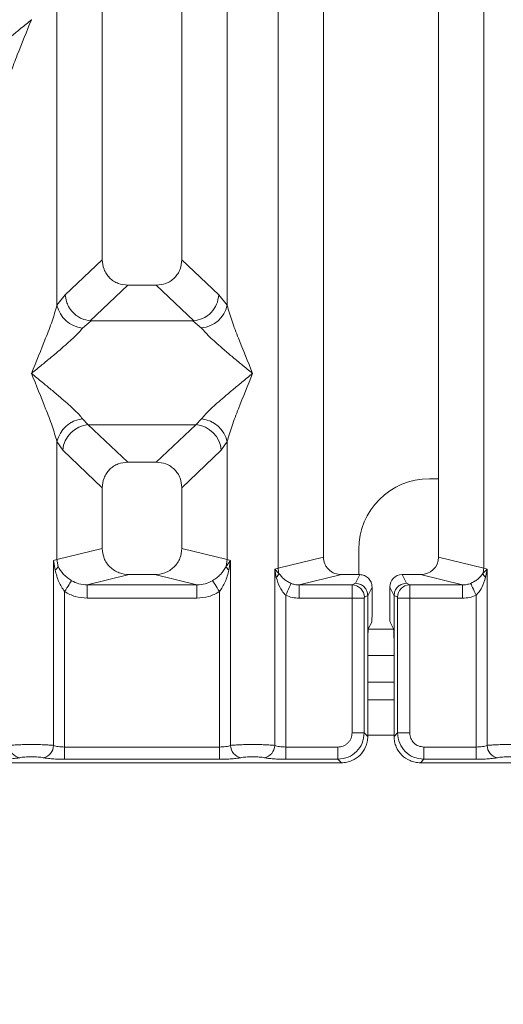
# Model space of a CAD drawing. Units: millimetres. Extents: x 5 to 415, y 5 to 292.
# Drawn here: x 86 to 91, y 86 to 97 of the extents above; entities that cross this region are included whole.
import ezdxf

# ---------------------------------------------------------------- set-up
doc = ezdxf.new("R2010")
doc.units = ezdxf.units.MM
doc.layers.add('BEMAßUNG', color=96, linetype='Continuous')
doc.styles.add('SLDTEXTSTYLE0', font='TXT', dxfattribs={"width": 0.75})
doc.dimstyles.new('SLDDIMSTYLE3', dxfattribs={"dimtxt": 3.5, "dimasz": 3.302, "dimexe": 0, "dimexo": 0.0625, "dimgap": 0.875, "dimtad": 1, "dimdec": 0, "dimlfac": 10, "dimrnd": 1e-09, "dimzin": 12, "dimdsep": 46, "dimtxsty": 'SLDTEXTSTYLE0', "dimsah": 1, "dimcen": 0.09, "dimadec": 0, "dimazin": 3, "dimtfac": 1, "dimtdec": 0, "dimtofl": 0, "dimtmove": 0, "dimatfit": 3, "dimfxl": 0, "dimfrac": 2, "dimtolj": 1, "dimtzin": 12, "dimarcsym": 0})

# ---------------------------------------------------------------- blocks, each defined once
blk = doc.blocks.new('_D_12')
at = {"layer": 'BEMAßUNG'}
for p, q in [((79.733, 88.079), (79.733, 69.155)), ((204.935, 88.079), (204.935, 69.155)), ((79.733, 70.155), (204.935, 70.155))]:
    blk.add_line(p, q, dxfattribs=at)
for points in [[(79.733, 70.155), (83.035, 69.647), (83.035, 70.663)], [(204.935, 70.155), (201.633, 70.663), (201.633, 69.647)]]:
    blk.add_solid(points, dxfattribs=at)
at = {"layer": 'BEMAßUNG', "insert": (138.247, 74.667), "char_height": 3.5, "attachment_point": 1, "rotation": 360, "style": 'SLDTEXTSTYLE0'}
blk.add_mtext('1252', dxfattribs=at)

msp = doc.modelspace()

# ---------------------------------------------------------------- linework, layer by layer
at = {"color": 7, "linetype": 'Continuous', "lineweight": 15}
for p, q in [((86.834, 116.5474), (86.834, 94.4671)), ((87.734, 94.4671), (87.734, 116.5474)), ((88.8224, 90.9793), (88.8224, 116.5474)), ((89.334, 116.5474), (89.334, 91.1039)), ((90.634, 91.1039), (90.634, 116.5474)), ((91.1457, 116.5474), (91.1457, 90.9793)), ((86.3224, 93.9517), (86.3224, 109.4653)), ((88.2457, 109.4653), (88.2457, 93.9517)), ((86.034, 97.1789), (86.0331, 97.1802)), ((86.834, 94.4671), (86.4157, 94.0704)), ((88.1524, 94.0704), (87.734, 94.4671)), ((87.1235, 94.1787), (86.6994, 93.7766)), ((87.1235, 94.1787), (87.4445, 94.1787)), ((87.8686, 93.7766), (87.4445, 94.1787)), ((86.4157, 94.0704), (86.3224, 93.9517)), ((88.2457, 93.9517), (88.1524, 94.0704)), ((86.7103, 93.7762), (86.6107, 93.695)), ((86.6994, 93.7766), (86.7103, 93.7762)), ((87.8577, 93.7762), (86.7103, 93.7762)), ((87.8577, 93.7762), (87.8686, 93.7766)), ((87.9573, 93.695), (87.8577, 93.7762)), ((86.6107, 92.6679), (86.6765, 92.6025)), ((87.8915, 92.6025), (86.6765, 92.6025)), ((86.6765, 92.6025), (87.1235, 92.1787)), ((87.4445, 92.1787), (87.8915, 92.6025)), ((87.8915, 92.6025), (87.9573, 92.6679)), ((86.3224, 91.0776), (86.3224, 92.4112)), ((86.3224, 92.4112), (86.3882, 92.313)), ((88.1799, 92.313), (88.2457, 92.4112)), ((88.2457, 92.4112), (88.2457, 91.0776)), ((86.834, 91.8903), (86.3882, 92.313)), ((88.1799, 92.313), (87.734, 91.8903)), ((87.4445, 92.1787), (87.1235, 92.1787)), ((90.634, 91.9919), (90.5337, 91.9919)), ((86.834, 91.8903), (86.834, 91.2023)), ((87.734, 91.2023), (87.734, 91.8903)), ((86.3224, 91.0776), (86.834, 91.2023)), ((88.2457, 91.0776), (87.734, 91.2023)), ((89.7337, 91.1919), (89.7337, 90.9073)), ((86.2835, 91.0659), (86.3224, 91.0776)), ((86.2835, 88.9775), (86.2835, 91.0659)), ((86.2835, 91.0659), (86.302, 90.9589)), ((86.3341, 90.9985), (86.3224, 91.0776)), ((88.2457, 91.0776), (88.2339, 90.9984)), ((88.2457, 91.0776), (88.2846, 91.0659)), ((88.266, 90.9589), (88.2846, 91.0659)), ((88.2846, 91.0659), (88.2846, 88.9775)), ((88.8224, 90.9793), (89.334, 91.1039)), ((91.1457, 90.9793), (90.634, 91.1039)), ((88.7835, 90.9695), (88.8224, 90.9793)), ((88.7835, 88.9775), (88.7835, 90.9695)), ((88.8319, 90.9207), (88.7835, 90.9695)), ((88.7835, 90.9695), (88.8015, 90.8768)), ((91.1846, 90.9695), (91.1361, 90.9207)), ((91.1457, 90.9793), (91.1846, 90.9695)), ((91.1665, 90.8768), (91.1846, 90.9695)), ((91.1846, 90.9695), (91.1846, 88.9775)), ((87.1401, 90.9073), (86.6636, 90.7912)), ((87.1401, 90.9073), (87.4279, 90.9073)), ((87.9045, 90.7912), (87.4279, 90.9073)), ((89.5381, 90.9073), (89.0615, 90.7912)), ((89.5381, 90.9073), (89.7444, 90.9073)), ((89.6956, 90.8096), (89.6586, 90.7912)), ((89.7444, 90.9073), (89.6956, 90.8096)), ((90.2724, 90.8096), (90.2236, 90.9073)), ((90.2236, 90.9073), (90.4299, 90.9073)), ((90.2724, 90.8096), (90.3094, 90.7912)), ((90.9065, 90.7912), (90.4299, 90.9073)), ((86.4082, 90.7156), (86.4082, 88.9594)), ((86.6636, 90.6416), (86.6636, 90.7912)), ((86.6636, 90.7912), (87.9045, 90.7912)), ((87.9045, 90.6416), (87.9045, 90.7912)), ((88.1598, 88.9594), (88.1598, 90.7156)), ((89.0615, 90.7912), (89.0615, 90.6416)), ((89.0615, 90.7912), (89.6586, 90.7912)), ((89.8841, 90.7673), (89.8352, 90.6694)), ((89.8841, 90.4957), (89.8841, 90.7673)), ((90.0839, 90.7673), (90.1328, 90.6694)), ((90.0839, 90.4957), (90.0839, 90.7673)), ((90.3094, 90.7912), (90.9065, 90.7912)), ((90.9065, 90.6416), (90.9065, 90.7912)), ((87.9045, 90.6416), (86.6636, 90.6416)), ((88.9082, 90.6745), (88.9082, 88.9594)), ((89.6573, 90.6416), (89.0615, 90.6416)), ((89.6573, 89.1178), (89.6573, 90.6416)), ((89.796, 90.6416), (89.6573, 90.6416)), ((89.796, 90.6416), (89.796, 89.1178)), ((89.8352, 90.6704), (89.7973, 90.6515)), ((89.8352, 90.6694), (89.8352, 90.6704)), ((89.8352, 90.6694), (89.8352, 90.0947)), ((90.1328, 90.6704), (90.1328, 90.6694)), ((90.1328, 90.6704), (90.1708, 90.6515)), ((90.1328, 90.0947), (90.1328, 90.6694)), ((90.1721, 89.1178), (90.1721, 90.6416)), ((90.1721, 90.6416), (90.3107, 90.6416)), ((90.3107, 90.6416), (90.3107, 89.1178)), ((90.3107, 90.6416), (90.9065, 90.6416)), ((91.0598, 88.9594), (91.0598, 90.6745)), ((89.8801, 90.371), (89.8417, 90.2942)), ((90.088, 90.371), (90.1263, 90.2942)), ((89.8352, 89.0785), (89.8352, 90.0947)), ((90.1328, 90.0947), (90.1328, 89.0785)), ((90.1328, 89.9919), (89.8352, 89.9919)), ((90.1328, 89.4919), (89.8352, 89.4919)), ((89.796, 89.1178), (89.6573, 89.1178)), ((89.8352, 89.0785), (89.796, 89.1178)), ((90.1328, 89.0785), (90.1721, 89.1178)), ((90.1721, 89.1178), (90.3107, 89.1178)), ((86.4082, 88.8207), (86.4082, 88.9594)), ((88.1598, 88.9594), (86.4082, 88.9594)), ((88.1598, 88.8207), (88.1598, 88.9594)), ((88.9082, 88.8207), (88.9082, 88.9594)), ((89.4989, 88.9594), (88.9082, 88.9594)), ((89.4989, 88.8207), (89.4989, 88.9594)), ((90.4691, 88.9594), (91.0598, 88.9594)), ((90.4691, 88.9594), (90.4691, 88.8207)), ((91.0598, 88.9594), (91.0598, 88.8207)), ((88.1598, 88.8207), (86.4082, 88.8207)), ((89.4989, 88.8207), (88.9082, 88.8207)), ((89.5382, 88.7814), (89.4989, 88.8207)), ((90.4691, 88.8207), (90.4299, 88.7814)), ((91.0598, 88.8207), (90.4691, 88.8207)), ((80.0299, 88.7814), (89.5382, 88.7814)), ((90.4299, 88.7814), (99.9382, 88.7814))]:
    msp.add_line(p, q, dxfattribs=at)
at = {"color": 8, "linetype": 'Continuous', "lineweight": 15}
for p, q in [((90.1266, 90.2919), (89.8414, 90.2919)), ((90.1328, 89.6919), (89.8352, 89.6919)), ((90.1328, 89.0919), (89.8352, 89.0919))]:
    msp.add_line(p, q, dxfattribs=at)
at = {"color": 7, "linetype": 'Continuous', "lineweight": 15, "flags": 128}
for points in [[(86.4873, 90.8391), (86.4833, 90.8328), (86.4771, 90.8232), (86.469, 90.8105), (86.4591, 90.795), (86.4477, 90.7772), (86.4352, 90.7577), (86.4219, 90.7369), (86.4082, 90.7156)], [(88.1598, 90.7156), (88.1462, 90.7369), (88.1329, 90.7577), (88.1203, 90.7772), (88.109, 90.795), (88.099, 90.8105), (88.0909, 90.8232), (88.0847, 90.8328), (88.0807, 90.8391)], [(88.9082, 90.6745), (88.9189, 90.6981), (88.9293, 90.721), (88.9391, 90.7425), (88.9479, 90.762), (88.9555, 90.7788), (88.9618, 90.7925), (88.9663, 90.8026), (88.9692, 90.8089)], [(90.9988, 90.8089), (91.0017, 90.8026), (91.0063, 90.7925), (91.0125, 90.7788), (91.0201, 90.762), (91.029, 90.7425), (91.0387, 90.721), (91.0491, 90.6981), (91.0598, 90.6745)]]:
    msp.add_lwpolyline(points, dxfattribs=at)
at = {"color": 7, "linetype": 'Continuous', "lineweight": 15}
for centre, radius, start, end in [((86.6446, 94.0232), 0.33, 192.51831, 264.11765), ((87.9235, 94.0233), 0.33, 275.88289, 347.47997), ((86.6446, 92.3396), 0.33, 95.88393, 167.48011), ((86.7031, 92.2877), 0.316, 94.82582, 175.39522), ((87.8649, 92.2877), 0.316, 4.60312, 85.17466), ((87.9235, 92.3396), 0.33, 12.52161, 84.11553), ((90.5337, 91.1919), 0.8, 90, 180), ((88.7364, 90.9543), 0.1013, 310.05044, 340.61506), ((89.0307, 90.9832), 0.2083, 181.07458, 197.45278), ((90.9375, 90.9832), 0.2082, 342.54215, 358.93049), ((91.2317, 90.9544), 0.1013, 199.39023, 229.94953), ((89.6565, 90.6504), 0.1408, 0.44538, 89.1325), ((90.3115, 90.6505), 0.1408, 90.86822, 179.55513), ((85.9267, 88.9787), 0.1422, 180.47687, 259.55938), ((86.1413, 88.9787), 0.1422, 280.43931, 359.52444), ((88.4267, 88.9787), 0.1422, 180.47556, 259.56069), ((88.6413, 88.9787), 0.1422, 280.43931, 359.52444), ((91.3267, 88.9787), 0.1422, 180.47556, 259.56069)]:
    msp.add_arc(centre, radius, start, end, dxfattribs=at)
for centre, major_axis, ratio, start_param, end_param in [((90.4259, 91.1078), (0.2026, -0.0494), 0.9590345, 4.9611855, 6.5127377), ((90.224, 90.767), (-0.0627, 0.1256), 0.9969593, 5.8212417, 7.3896036)]:
    msp.add_ellipse(centre, major_axis=major_axis, ratio=ratio, start_param=start_param, end_param=end_param, dxfattribs=at)
for points, knots in [([(85.4573, 96.6654), (85.4706, 96.6822), (85.4914, 96.7083), (85.5307, 96.7485), (85.5734, 96.7899), (85.6333, 96.8442), (85.7152, 96.9155), (85.8097, 96.9948), (85.9181, 97.0842), (85.9932, 97.1456), (86.034, 97.1789)], [0, 0, 0, 0, 0.1158965, 0.1806619, 0.2504037, 0.3670457, 0.5001399, 0.6587874, 0.8145264, 1, 1, 1, 1]), ([(86.034, 97.1789), (85.9797, 97.0455), (85.8983, 96.8454), (85.7973, 96.5844), (85.7628, 96.4672), (85.7457, 96.4087)], [0, 0, 0, 0, 0.5002082, 0.7504655, 1, 1, 1, 1]), ([(86.834, 94.4671), (86.8378, 94.4302), (86.8435, 94.3736), (86.8792, 94.306), (86.9161, 94.2605), (86.9618, 94.2237), (87.0297, 94.1881), (87.0865, 94.1824), (87.1235, 94.1787)], [0, 0, 0, 0, 0.2423168, 0.3710436, 0.4993741, 0.6275556, 0.7568253, 1, 1, 1, 1]), ([(87.4445, 94.1787), (87.4816, 94.1824), (87.5382, 94.1881), (87.6062, 94.2237), (87.6519, 94.2604), (87.6888, 94.3059), (87.7245, 94.3736), (87.7303, 94.4302), (87.734, 94.4671)], [0, 0, 0, 0, 0.243163, 0.37220986, 0.50061763, 0.62871108, 0.75767954, 1, 1, 1, 1]), ([(86.4157, 94.0704), (86.4189, 94.0453), (86.4248, 93.9995), (86.4551, 93.9305), (86.4977, 93.8721), (86.5502, 93.8284), (86.6149, 93.7913), (86.6659, 93.7824), (86.6994, 93.7766)], [0, 0, 0, 0, 0.171154, 0.3117186, 0.5002881, 0.6478568, 0.7676655, 1, 1, 1, 1]), ([(87.8686, 93.7766), (87.9029, 93.7828), (87.9749, 93.7958), (88.0672, 93.8642), (88.1343, 93.9601), (88.1463, 94.0336), (88.1524, 94.0704)], [0, 0, 0, 0, 0.2380028, 0.4998337, 0.7496234, 1, 1, 1, 1]), ([(86.034, 93.1815), (86.0883, 93.3148), (86.1698, 93.515), (86.2708, 93.776), (86.3052, 93.8932), (86.3224, 93.9517)], [0, 0, 0, 0, 0.500215, 0.750457, 1, 1, 1, 1]), ([(88.2457, 93.9517), (88.2628, 93.8932), (88.2972, 93.776), (88.3983, 93.515), (88.4797, 93.3148), (88.534, 93.1815)], [0, 0, 0, 0, 0.2495417, 0.4997841, 1, 1, 1, 1]), ([(86.6107, 93.695), (86.5974, 93.6782), (86.5767, 93.652), (86.5373, 93.6119), (86.4946, 93.5705), (86.4348, 93.5161), (86.3528, 93.4449), (86.2584, 93.3655), (86.1499, 93.2762), (86.0748, 93.2148), (86.034, 93.1815)], [0, 0, 0, 0, 0.1158998, 0.1806685, 0.2504097, 0.3670508, 0.5001439, 0.6587901, 0.8145279, 1, 1, 1, 1]), ([(88.534, 93.1815), (88.4932, 93.2148), (88.4181, 93.2762), (88.3096, 93.3655), (88.2153, 93.4448), (88.1332, 93.5162), (88.0616, 93.5814), (87.9996, 93.6419), (87.9707, 93.6782), (87.9573, 93.695)], [0, 0, 0, 0, 0.1854887, 0.3412406, 0.4999246, 0.6330356, 0.7496963, 0.8840775, 1, 1, 1, 1]), ([(86.3224, 92.4112), (86.3052, 92.4697), (86.2708, 92.5869), (86.1698, 92.848), (86.0883, 93.0481), (86.034, 93.1815)], [0, 0, 0, 0, 0.249543, 0.499785, 1, 1, 1, 1]), ([(86.034, 93.1815), (86.0748, 93.1481), (86.1499, 93.0867), (86.2584, 92.9974), (86.3528, 92.9181), (86.4349, 92.8467), (86.5064, 92.7815), (86.5684, 92.721), (86.5973, 92.6847), (86.6107, 92.6679)], [0, 0, 0, 0, 0.1854937, 0.3412487, 0.4999376, 0.6330347, 0.7497082, 0.884085, 1, 1, 1, 1]), ([(87.9573, 92.6679), (87.9706, 92.6847), (87.9913, 92.7109), (88.0307, 92.751), (88.0734, 92.7924), (88.1333, 92.8468), (88.2152, 92.918), (88.3097, 92.9973), (88.4181, 93.0867), (88.4932, 93.1481), (88.534, 93.1815)], [0, 0, 0, 0, 0.1158956, 0.1806643, 0.2504055, 0.367042, 0.5001402, 0.6587864, 0.8145245, 1, 1, 1, 1]), ([(88.534, 93.1815), (88.4797, 93.0481), (88.3983, 92.848), (88.2972, 92.5869), (88.2628, 92.4697), (88.2457, 92.4112)], [0, 0, 0, 0, 0.5002159, 0.7504583, 1, 1, 1, 1]), ([(87.1235, 92.1787), (87.0865, 92.175), (87.0298, 92.1692), (86.9618, 92.1337), (86.9162, 92.0969), (86.8792, 92.0514), (86.8435, 91.9838), (86.8378, 91.9272), (86.834, 91.8903)], [0, 0, 0, 0, 0.2431836, 0.3722203, 0.5006399, 0.6287348, 0.7577049, 1, 1, 1, 1]), ([(87.734, 91.8903), (87.7303, 91.9272), (87.7245, 91.9837), (87.6888, 92.0514), (87.6519, 92.0969), (87.6062, 92.1337), (87.5383, 92.1692), (87.4816, 92.175), (87.4445, 92.1787)], [0, 0, 0, 0, 0.24229977, 0.37104732, 0.49936907, 0.62755393, 0.75682707, 1, 1, 1, 1]), ([(86.834, 91.2023), (86.8381, 91.1649), (86.8444, 91.1073), (86.8825, 91.0386), (86.9219, 90.9918), (86.9705, 90.9538), (87.0421, 90.9172), (87.1015, 90.9112), (87.1401, 90.9073)], [0, 0, 0, 0, 0.2361709, 0.3646039, 0.4939622, 0.6240768, 0.7555167, 1, 1, 1, 1]), ([(87.4279, 90.9073), (87.4665, 90.9112), (87.5259, 90.9172), (87.5974, 90.9538), (87.6461, 90.9917), (87.6855, 91.0385), (87.7236, 91.1073), (87.7299, 91.1649), (87.734, 91.2023)], [0, 0, 0, 0, 0.2444738, 0.3757002, 0.5060283, 0.6351792, 0.7638238, 1, 1, 1, 1]), ([(88.2846, 91.0659), (88.2788, 91.0589), (88.2697, 91.0479), (88.2526, 91.0258), (88.2418, 91.01), (88.2339, 90.9985)], [0, 0, 0, 0, 0.3144328, 0.4999915, 1, 1, 1, 1]), ([(89.334, 91.1039), (89.3367, 91.0791), (89.341, 91.0406), (89.3663, 90.9948), (89.3926, 90.9636), (89.425, 90.9383), (89.4727, 90.9139), (89.5123, 90.9099), (89.5381, 90.9073)], [0, 0, 0, 0, 0.2361693, 0.3645397, 0.4939542, 0.6240208, 0.755517, 1, 1, 1, 1]), ([(86.302, 90.9589), (86.3097, 90.9659), (86.3252, 90.9798), (86.3311, 90.9922), (86.3341, 90.9985)], [0, 0, 0, 0, 0.5000207, 1, 1, 1, 1]), ([(86.302, 90.9589), (86.3136, 90.9132), (86.3355, 90.8272), (86.385, 90.7512), (86.4082, 90.7156)], [0, 0, 0, 0, 0.5312217, 1, 1, 1, 1]), ([(86.4873, 90.8391), (86.4711, 90.85), (86.4379, 90.8722), (86.3815, 90.923), (86.3531, 90.9682), (86.3341, 90.9985)], [0, 0, 0, 0, 0.24075113, 0.4913128, 1, 1, 1, 1]), ([(88.2339, 90.9984), (88.2149, 90.9682), (88.1866, 90.9231), (88.1302, 90.8722), (88.097, 90.85), (88.0807, 90.8391)], [0, 0, 0, 0, 0.5090785, 0.7581487, 1, 1, 1, 1]), ([(88.1598, 90.7156), (88.183, 90.7512), (88.2325, 90.8272), (88.2544, 90.9132), (88.266, 90.9589)], [0, 0, 0, 0, 0.4683896, 1, 1, 1, 1]), ([(88.266, 90.9589), (88.2583, 90.9659), (88.2428, 90.9798), (88.2369, 90.9922), (88.2339, 90.9984)], [0, 0, 0, 0, 0.5000428, 1, 1, 1, 1]), ([(88.9692, 90.8089), (88.9549, 90.8157), (88.9252, 90.8299), (88.8751, 90.8651), (88.8493, 90.8983), (88.8319, 90.9207)], [0, 0, 0, 0, 0.2331992, 0.4834816, 1, 1, 1, 1]), ([(91.1361, 90.9207), (91.1188, 90.8984), (91.093, 90.8652), (91.043, 90.83), (91.0133, 90.8158), (90.9988, 90.8089)], [0, 0, 0, 0, 0.5153443, 0.7649842, 1, 1, 1, 1]), ([(86.6636, 90.7912), (86.6322, 90.793), (86.5702, 90.7966), (86.5147, 90.825), (86.4873, 90.8391)], [0, 0, 0, 0, 0.5054294, 1, 1, 1, 1]), ([(88.0807, 90.8391), (88.0533, 90.825), (87.9978, 90.7966), (87.9358, 90.793), (87.9045, 90.7912)], [0, 0, 0, 0, 0.4945706, 1, 1, 1, 1]), ([(88.8015, 90.8768), (88.8137, 90.8372), (88.8314, 90.7794), (88.8717, 90.7126), (88.8968, 90.6864), (88.9082, 90.6745)], [0, 0, 0, 0, 0.5406423, 0.7908035, 1, 1, 1, 1]), ([(89.0615, 90.7912), (89.0444, 90.7919), (89.0128, 90.7932), (88.9829, 90.8039), (88.9692, 90.8089)], [0, 0, 0, 0, 0.5407461, 1, 1, 1, 1]), ([(89.6956, 90.8096), (89.7069, 90.8087), (89.7279, 90.8071), (89.7622, 90.7941), (89.7909, 90.7738), (89.8124, 90.7473), (89.83, 90.7151), (89.8332, 90.6881), (89.8352, 90.6704)], [0, 0, 0, 0, 0.1552147, 0.2904873, 0.5004077, 0.6307887, 0.7577312, 1, 1, 1, 1]), ([(89.8841, 90.7673), (89.8835, 90.7773), (89.8823, 90.7967), (89.8706, 90.8316), (89.845, 90.8692), (89.7994, 90.901), (89.7628, 90.9052), (89.7444, 90.9073)], [0, 0, 0, 0, 0.1363197, 0.2654545, 0.500992, 0.7493244, 1, 1, 1, 1]), ([(90.1328, 90.6704), (90.1348, 90.6881), (90.138, 90.7151), (90.1556, 90.7473), (90.1771, 90.7738), (90.2058, 90.7941), (90.2401, 90.8071), (90.2612, 90.8087), (90.2724, 90.8096)], [0, 0, 0, 0, 0.2422646, 0.3692127, 0.4995929, 0.7095006, 0.8447728, 1, 1, 1, 1]), ([(90.9988, 90.8089), (90.9851, 90.8039), (90.9553, 90.7932), (90.9236, 90.7919), (90.9065, 90.7912)], [0, 0, 0, 0, 0.459252, 1, 1, 1, 1]), ([(91.0598, 90.6745), (91.0713, 90.6865), (91.0964, 90.7127), (91.1367, 90.7795), (91.1544, 90.8373), (91.1665, 90.8768)], [0, 0, 0, 0, 0.2096851, 0.4605086, 1, 1, 1, 1]), ([(86.6636, 90.6416), (86.6181, 90.6448), (86.5277, 90.6512), (86.4479, 90.6942), (86.4082, 90.7156)], [0, 0, 0, 0, 0.5025883, 1, 1, 1, 1]), ([(88.1598, 90.7156), (88.1202, 90.6942), (88.0403, 90.6512), (87.9499, 90.6448), (87.9045, 90.6416)], [0, 0, 0, 0, 0.4974328, 1, 1, 1, 1]), ([(89.6573, 90.6416), (89.6573, 90.6569), (89.6574, 90.6899), (89.6577, 90.7375), (89.658, 90.7696), (89.6583, 90.7866), (89.6585, 90.7897), (89.6586, 90.7912)], [0, 0, 0, 0, 0.20463939, 0.43927456, 0.70385336, 0.84813365, 1, 1, 1, 1]), ([(90.3094, 90.7912), (90.3095, 90.7897), (90.3097, 90.7866), (90.31, 90.7696), (90.3104, 90.7375), (90.3106, 90.6899), (90.3107, 90.6569), (90.3107, 90.6416)], [0, 0, 0, 0, 0.15186647, 0.29614665, 0.56072535, 0.79536059, 1, 1, 1, 1]), ([(88.9082, 90.6745), (88.9328, 90.665), (88.9821, 90.6458), (89.035, 90.643), (89.0615, 90.6416)], [0, 0, 0, 0, 0.49820202, 1, 1, 1, 1]), ([(89.796, 90.6416), (89.796, 90.6428), (89.796, 90.6454), (89.7963, 90.6485), (89.7968, 90.6509), (89.7971, 90.6513), (89.7973, 90.6515)], [0, 0, 0, 0, 0.253214, 0.4984921, 0.7475901, 1, 1, 1, 1]), ([(90.1721, 90.6416), (90.172, 90.6428), (90.172, 90.6453), (90.1717, 90.6485), (90.1713, 90.6509), (90.1709, 90.6513), (90.1708, 90.6515)], [0, 0, 0, 0, 0.2521656, 0.4959729, 0.7404639, 1, 1, 1, 1]), ([(90.9065, 90.6416), (90.933, 90.6429), (90.9859, 90.6457), (91.0353, 90.6649), (91.0598, 90.6745)], [0, 0, 0, 0, 0.5017879, 1, 1, 1, 1]), ([(89.8801, 90.371), (89.8806, 90.3736), (89.8817, 90.3791), (89.883, 90.4085), (89.884, 90.4493), (89.8841, 90.4806), (89.8841, 90.4957)], [0, 0, 0, 0, 0.2410548, 0.5001017, 0.75908341, 1, 1, 1, 1]), ([(90.0839, 90.4957), (90.0839, 90.4806), (90.0841, 90.4493), (90.085, 90.4085), (90.0864, 90.3791), (90.0874, 90.3736), (90.088, 90.371)], [0, 0, 0, 0, 0.2409166, 0.4998987, 0.7589452, 1, 1, 1, 1]), ([(89.8352, 90.0947), (89.8353, 90.1188), (89.8355, 90.1689), (89.837, 90.2342), (89.8392, 90.2812), (89.8409, 90.29), (89.8417, 90.2942)], [0, 0, 0, 0, 0.2409012, 0.4999046, 0.7589422, 1, 1, 1, 1]), ([(90.1263, 90.2942), (90.1271, 90.29), (90.1288, 90.2812), (90.131, 90.2342), (90.1325, 90.1689), (90.1327, 90.1188), (90.1328, 90.0947)], [0, 0, 0, 0, 0.24105773, 0.50009561, 0.75909894, 1, 1, 1, 1]), ([(89.4989, 88.9594), (89.5189, 88.9615), (89.5497, 88.9647), (89.5867, 88.9844), (89.6119, 89.0048), (89.6323, 89.0299), (89.652, 89.0669), (89.6552, 89.0978), (89.6573, 89.1178)], [0, 0, 0, 0, 0.2403382, 0.3699847, 0.4999958, 0.6293849, 0.7596338, 1, 1, 1, 1]), ([(89.796, 89.1178), (89.791, 89.078), (89.7813, 89.0004), (89.7128, 88.9039), (89.6163, 88.8354), (89.5387, 88.8257), (89.4989, 88.8207)], [0, 0, 0, 0, 0.2567599, 0.499999, 0.7432275, 1, 1, 1, 1]), ([(89.5382, 88.7814), (89.5585, 88.7826), (89.5986, 88.785), (89.673, 88.8089), (89.7539, 88.8627), (89.8078, 88.9437), (89.8317, 89.0181), (89.8341, 89.0582), (89.8352, 89.0785)], [0, 0, 0, 0, 0.1308183, 0.2578381, 0.4999969, 0.7421344, 0.8691703, 1, 1, 1, 1]), ([(90.1328, 89.0785), (90.134, 89.0582), (90.1363, 89.0181), (90.1602, 88.9437), (90.2141, 88.8628), (90.295, 88.8089), (90.3695, 88.785), (90.4095, 88.7826), (90.4299, 88.7814)], [0, 0, 0, 0, 0.13083035, 0.25784425, 0.50000419, 0.7421482, 0.86917473, 1, 1, 1, 1]), ([(90.4691, 88.8207), (90.4293, 88.8257), (90.3517, 88.8354), (90.2552, 88.9039), (90.1867, 89.0004), (90.177, 89.078), (90.1721, 89.1178)], [0, 0, 0, 0, 0.2567665, 0.4999952, 0.7432133, 1, 1, 1, 1]), ([(90.3107, 89.1178), (90.313, 89.097), (90.3177, 89.0554), (90.3543, 89.0029), (90.4067, 88.9664), (90.4483, 88.9617), (90.4691, 88.9594)], [0, 0, 0, 0, 0.2506635, 0.5000061, 0.7493553, 1, 1, 1, 1]), ([(86.2835, 88.9775), (86.2673, 88.979), (86.2356, 88.982), (86.1718, 88.9851), (86.1039, 88.987), (86.034, 88.9877), (85.9642, 88.987), (85.8962, 88.9851), (85.8325, 88.982), (85.8008, 88.979), (85.7846, 88.9775)], [0, 0, 0, 0, 0.1334059, 0.2611901, 0.3833774, 0.5000005, 0.6166236, 0.7388118, 0.8665961, 1, 1, 1, 1]), ([(86.4082, 88.9594), (86.396, 88.9596), (86.3714, 88.9601), (86.3373, 88.9638), (86.3063, 88.9695), (86.2913, 88.9747), (86.2835, 88.9775)], [0, 0, 0, 0, 0.2452496, 0.4965774, 0.7378881, 1, 1, 1, 1]), ([(88.2846, 88.9775), (88.2767, 88.9747), (88.2617, 88.9695), (88.2308, 88.9638), (88.1966, 88.9601), (88.172, 88.9596), (88.1598, 88.9594)], [0, 0, 0, 0, 0.2621344, 0.5034546, 0.7547453, 1, 1, 1, 1]), ([(88.7835, 88.9775), (88.7673, 88.979), (88.7356, 88.982), (88.6718, 88.9851), (88.6039, 88.987), (88.534, 88.9877), (88.4642, 88.987), (88.3962, 88.9851), (88.3325, 88.982), (88.3008, 88.979), (88.2846, 88.9775)], [0, 0, 0, 0, 0.1333997, 0.2611844, 0.3833818, 0.5000053, 0.6166288, 0.7388175, 0.8666022, 1, 1, 1, 1]), ([(88.9082, 88.9594), (88.896, 88.9596), (88.8714, 88.9601), (88.8373, 88.9638), (88.8063, 88.9695), (88.7913, 88.9747), (88.7835, 88.9775)], [0, 0, 0, 0, 0.2452132, 0.4965445, 0.7378586, 1, 1, 1, 1]), ([(91.1846, 88.9775), (91.1767, 88.9747), (91.1617, 88.9695), (91.1308, 88.9638), (91.0966, 88.9601), (91.072, 88.9596), (91.0598, 88.9594)], [0, 0, 0, 0, 0.2621199, 0.5034388, 0.7547467, 1, 1, 1, 1]), ([(91.1846, 88.9775), (91.2008, 88.979), (91.2325, 88.982), (91.2962, 88.9851), (91.3642, 88.987), (91.434, 88.9877), (91.5039, 88.987), (91.5718, 88.9851), (91.6356, 88.982), (91.6673, 88.979), (91.6835, 88.9775)], [0, 0, 0, 0, 0.1334008, 0.2611811, 0.3833743, 0.4999976, 0.6166209, 0.7388076, 0.866592, 1, 1, 1, 1]), ([(85.901, 88.8388), (85.8866, 88.8362), (85.8576, 88.831), (85.7979, 88.8252), (85.7307, 88.8214), (85.6832, 88.821), (85.6598, 88.8207)], [0, 0, 0, 0, 0.246949, 0.5009279, 0.7544037, 1, 1, 1, 1]), ([(86.1671, 88.8388), (86.159, 88.8403), (86.143, 88.8432), (86.1101, 88.8464), (86.0734, 88.8484), (86.0341, 88.8491), (85.9947, 88.8484), (85.958, 88.8464), (85.925, 88.8432), (85.909, 88.8403), (85.901, 88.8388)], [0, 0, 0, 0, 0.1255098, 0.2504527, 0.3750333, 0.4999916, 0.6244456, 0.7495299, 0.8742392, 1, 1, 1, 1]), ([(86.4082, 88.8207), (86.3848, 88.821), (86.3373, 88.8214), (86.2702, 88.8252), (86.2105, 88.831), (86.1814, 88.8362), (86.1671, 88.8388)], [0, 0, 0, 0, 0.2455963, 0.4990721, 0.753051, 1, 1, 1, 1]), ([(88.401, 88.8388), (88.3866, 88.8362), (88.3576, 88.831), (88.2979, 88.8252), (88.2307, 88.8214), (88.1832, 88.821), (88.1598, 88.8207)], [0, 0, 0, 0, 0.2469635, 0.5009262, 0.7544029, 1, 1, 1, 1]), ([(88.667, 88.8388), (88.659, 88.8403), (88.643, 88.8432), (88.6101, 88.8464), (88.5734, 88.8484), (88.5341, 88.8491), (88.4947, 88.8484), (88.458, 88.8464), (88.425, 88.8432), (88.409, 88.8403), (88.401, 88.8388)], [0, 0, 0, 0, 0.1254664, 0.2504462, 0.3751225, 0.5000038, 0.6245172, 0.7495422, 0.8743578, 1, 1, 1, 1]), ([(88.9082, 88.8207), (88.8844, 88.821), (88.8369, 88.8214), (88.7702, 88.8252), (88.7107, 88.8309), (88.6816, 88.8362), (88.667, 88.8388)], [0, 0, 0, 0, 0.2495269, 0.4990669, 0.7492243, 1, 1, 1, 1]), ([(91.301, 88.8388), (91.2866, 88.8362), (91.2576, 88.831), (91.1979, 88.8252), (91.1307, 88.8214), (91.0832, 88.821), (91.0598, 88.8207)], [0, 0, 0, 0, 0.24695625, 0.50092708, 0.75440332, 1, 1, 1, 1]), ([(91.301, 88.8388), (91.309, 88.8403), (91.325, 88.8432), (91.3579, 88.8464), (91.3947, 88.8484), (91.434, 88.8491), (91.4734, 88.8484), (91.5101, 88.8464), (91.543, 88.8432), (91.559, 88.8403), (91.5671, 88.8388)], [0, 0, 0, 0, 0.1255116, 0.250464, 0.3753899, 0.4999981, 0.6247902, 0.7495418, 0.8745763, 1, 1, 1, 1])]:
    msp.add_open_spline(points, degree=3, knots=knots, dxfattribs=at)

# ---------------------------------------------------------------- dimensions: what is measured, and where the dimension line sits
at = {"layer": 'BEMAßUNG'}
dim = msp.add_linear_dim(base=(204.9352, 70.1553), p1=(79.7328, 89.0785), p2=(204.9352, 89.0785), angle=360, dimstyle='SLDDIMSTYLE3', dxfattribs=at)
dim.commit()
dim.dimension.update_dxf_attribs({"geometry": '_D_12', "text_midpoint": (143.4189, 70.1553), "dimtype": 160})

doc.saveas('drawing.dxf')
